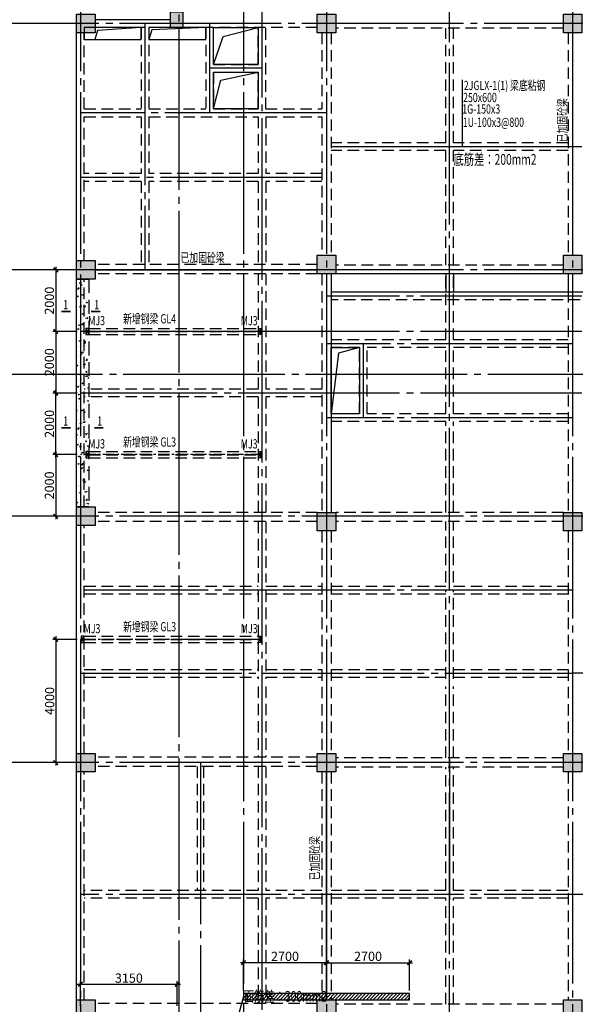
# Model space of a CAD drawing. Extents: x 1893664 to 2062324, y -5362433 to -5128134.
# Drawn here: x 1943596 to 1961657, y -5255383 to -5223408 of the extents above; entities that cross this region are included whole.
import ezdxf
from ezdxf.enums import TextEntityAlignment as Align

# ---------------------------------------------------------------- set-up
doc = ezdxf.new("R2010")
doc.units = 0
doc.header["$LTSCALE"] = 150
doc.header["$PDMODE"] = 3
doc.header["$PDSIZE"] = 100
for name, pattern in [('CENTER', [39.5, 35, -1.5, 1.5, -1.5]), ('CENTERX2', [4, 2.5, -0.5, 0.5, -0.5]), ('DASH', [0.35, 0.25, -0.1]), ('DASHED2', [0.375, 0.25, -0.125]), ('DASHED3', [4.5, 3, -1.5]), ('HIDDEN', [0.375, 0.25, -0.125])]:
    doc.linetypes.add(name, pattern=pattern)
doc.layers.get('0').update_dxf_attribs({"linetype": 'CONTINUOUS'})
doc.layers.get('DEFPOINTS').update_dxf_attribs({"linetype": 'CONTINUOUS'})
for name, color, linetype in [('AXIS', 9, 'CENTER'), ('BEAM_CON', 4, 'HIDDEN'), ('BEAM_SE_CON', 4, 'HIDDEN'), ('HOUSE_COLUMN', 15, 'CONTINUOUS'), ('line', 3, 'CONTINUOUS'), ('ZHU', 6, 'CONTINUOUS'), ('不够', 1, 'CONTINUOUS'), ('结 _修钢结构', 120, 'DASH'), ('结_X梁_梁号', 3, 'CONTINUOUS'), ('结_X梁_细辅助线', 21, 'CONTINUOUS'), ('结_Y梁_文字', 3, 'CONTINUOUS'), ('结_Y梁_细辅助线', 21, 'CONTINUOUS'), ('结_修X梁_尺寸', 7, 'CONTINUOUS'), ('结_修X梁_文字', 53, 'CONTINUOUS'), ('结_修模板基础_尺寸', 3, 'CONTINUOUS'), ('结_修模板基础_文字', 53, 'CONTINUOUS'), ('结_修模板基础_细辅助线', 30, 'CONTINUOUS'), ('结_修轴线', 9, 'CENTER'), ('结_新增梁', 2, 'DASHED3'), ('结_预埋件', 5, 'CONTINUOUS')]:
    doc.layers.add(name, color=color, linetype=linetype)
doc.styles.get("Standard").update_dxf_attribs({"font": 'gbxwxt.shx', "width": 0.7, "bigfont": 'gbhzfs.shx'})
doc.styles.add('TSSD_Label', font='gbxwxt.shx', dxfattribs={"width": 0.7, "bigfont": 'gbhzfs.shx'})
doc.styles.add('TSSD_Rein', font='gbxwxt.shx', dxfattribs={"width": 0.7, "bigfont": 'gbhzfs.shx'})
doc.dimstyles.get("Standard").update_dxf_attribs({"dimtxt": 300, "dimasz": 100, "dimexe": 100, "dimexo": 100, "dimgap": 50, "dimtad": 1, "dimdec": 0, "dimzin": 0, "dimdsep": 46, "dimtxsty": 'Standard', "dimblk": 'ARCHTICK', "dimcen": 100, "dimdle": 100, "dimclrd": 256, "dimclre": 256, "dimclrt": 256, "dimadec": 0, "dimazin": 0, "dimtfac": 1, "dimtdec": 0, "dimtofl": 0, "dimtmove": 2, "dimatfit": 3, "dimldrblk": 'ARCHTICK', "dimfxl": 0.18, "dimtolj": 1, "dimtzin": 0, "dimarcsym": 0})

# ---------------------------------------------------------------- blocks, each defined once
blk = doc.blocks.new('_ArchTick')
at = {"color": 0, "linetype": 'ByBlock', "const_width": 0.5}
blk.add_lwpolyline([(-0.71, -0.71), (0.71, 0.71)], dxfattribs=at)
blk = doc.blocks.new('*D152')
at = {"layer": 'DEFPOINTS', "color": 0, "transparency": 16777216}
for p in [(1950870, -5254033), (1950870, -5255033), (1953570, -5255033)]:
    blk.add_point(p, dxfattribs=at)
at = {"layer": '结_修X梁_尺寸', "lineweight": -2, "transparency": 16777216}
for p, q in [((1953670, -5254033), (1950770, -5254033)), ((1950870, -5254933), (1950870, -5253933)), ((1953570, -5254933), (1953570, -5253933))]:
    blk.add_line(p, q, dxfattribs=at)
at = {"layer": '结_修X梁_尺寸', "lineweight": -2, "transparency": 16777216, "xscale": 100, "yscale": 100, "zscale": 100, "rotation": 180}
blk.add_blockref('_ArchTick', (1950870, -5254033), dxfattribs=at)
at = {"layer": '结_修X梁_尺寸', "lineweight": -2, "transparency": 16777216, "xscale": 100, "yscale": 100, "zscale": 100}
blk.add_blockref('_ArchTick', (1953570, -5254033), dxfattribs=at)
at = {"layer": '结_修X梁_尺寸', "transparency": 16777216, "insert": (1952220, -5253825), "char_height": 300, "attachment_point": 5}
blk.add_mtext('\\A1;2700', dxfattribs=at)
blk = doc.blocks.new('*D153')
at = {"layer": 'DEFPOINTS', "color": 0, "transparency": 16777216}
for p in [(1956270, -5254033), (1953570, -5255033), (1956270, -5255033)]:
    blk.add_point(p, dxfattribs=at)
at = {"layer": '结_修X梁_尺寸', "lineweight": -2, "transparency": 16777216}
for p, q in [((1953470, -5254033), (1956370, -5254033)), ((1953570, -5254933), (1953570, -5253933)), ((1956270, -5254933), (1956270, -5253933))]:
    blk.add_line(p, q, dxfattribs=at)
at = {"layer": '结_修X梁_尺寸', "lineweight": -2, "transparency": 16777216, "xscale": 100, "yscale": 100, "zscale": 100, "rotation": 180}
blk.add_blockref('_ArchTick', (1953570, -5254033), dxfattribs=at)
at = {"layer": '结_修X梁_尺寸', "lineweight": -2, "transparency": 16777216, "xscale": 100, "yscale": 100, "zscale": 100}
blk.add_blockref('_ArchTick', (1956270, -5254033), dxfattribs=at)
at = {"layer": '结_修X梁_尺寸', "transparency": 16777216, "insert": (1954920, -5253825), "char_height": 300, "attachment_point": 5}
blk.add_mtext('\\A1;2700', dxfattribs=at)
blk = doc.blocks.new('mj')
at = {"layer": '结_预埋件', "ltscale": 1000}
for p, q in [((-1816468, -2489709), (-1816368, -2489509)), ((-1816368, -2489709), (-1816468, -2489509))]:
    blk.add_line(p, q, dxfattribs=at)
blk.add_lwpolyline([(-1816468, -2489709), (-1816368, -2489709), (-1816368, -2489509), (-1816468, -2489509)], dxfattribs=at)
blk = doc.blocks.new('*D158')
at = {"layer": 'DEFPOINTS', "color": 0, "transparency": 16777216}
for p in [(1948720, -5254733), (1945570, -5255533), (1948720, -5255533)]:
    blk.add_point(p, dxfattribs=at)
at = {"layer": '结_修模板基础_尺寸', "lineweight": -2, "transparency": 16777216}
for p, q in [((1945470, -5254733), (1948820, -5254733)), ((1945570, -5255433), (1945570, -5254633)), ((1948720, -5255433), (1948720, -5254633))]:
    blk.add_line(p, q, dxfattribs=at)
at = {"layer": '结_修模板基础_尺寸', "lineweight": -2, "transparency": 16777216, "xscale": 100, "yscale": 100, "zscale": 100, "rotation": 180}
blk.add_blockref('_ArchTick', (1945570, -5254733), dxfattribs=at)
at = {"layer": '结_修模板基础_尺寸', "lineweight": -2, "transparency": 16777216, "xscale": 100, "yscale": 100, "zscale": 100}
blk.add_blockref('_ArchTick', (1948720, -5254733), dxfattribs=at)
at = {"layer": '结_修模板基础_尺寸', "transparency": 16777216, "insert": (1947145, -5254533), "char_height": 300, "attachment_point": 5}
blk.add_mtext('\\A1;3150', dxfattribs=at)
blk = doc.blocks.new('*D200')
at = {"layer": 'DEFPOINTS', "color": 0, "transparency": 16777216}
for p in [(1945570, -5237533), (1944770, -5239533), (1945570, -5239533)]:
    blk.add_point(p, dxfattribs=at)
at = {"layer": '结_修模板基础_尺寸', "lineweight": -2, "transparency": 16777216}
for p, q in [((1944770, -5237433), (1944770, -5239633)), ((1945470, -5237533), (1944670, -5237533)), ((1945470, -5239533), (1944670, -5239533))]:
    blk.add_line(p, q, dxfattribs=at)
at = {"layer": '结_修模板基础_尺寸', "lineweight": -2, "transparency": 16777216, "xscale": 100, "yscale": 100, "zscale": 100}
for p, rotation in [((1944770, -5237533), 90), ((1944770, -5239533), 270)]:
    blk.add_blockref('_ArchTick', p, dxfattribs=dict(at, rotation=rotation))
at = {"layer": '结_修模板基础_尺寸', "transparency": 16777216, "insert": (1944562, -5238533), "char_height": 300, "attachment_point": 5, "rotation": 90}
blk.add_mtext('\\A1;2000', dxfattribs=at)
blk = doc.blocks.new('*D201')
at = {"layer": 'DEFPOINTS', "color": 0, "transparency": 16777216}
for p in [(1945570, -5233533), (1944770, -5235533), (1945570, -5235533)]:
    blk.add_point(p, dxfattribs=at)
at = {"layer": '结_修模板基础_尺寸', "lineweight": -2, "transparency": 16777216}
for p, q in [((1945470, -5233533), (1944670, -5233533)), ((1944770, -5233433), (1944770, -5235633)), ((1945470, -5235533), (1944670, -5235533))]:
    blk.add_line(p, q, dxfattribs=at)
at = {"layer": '结_修模板基础_尺寸', "lineweight": -2, "transparency": 16777216, "xscale": 100, "yscale": 100, "zscale": 100}
for p, rotation in [((1944770, -5233533), 90), ((1944770, -5235533), 270)]:
    blk.add_blockref('_ArchTick', p, dxfattribs=dict(at, rotation=rotation))
at = {"layer": '结_修模板基础_尺寸', "transparency": 16777216, "insert": (1944562, -5234533), "char_height": 300, "attachment_point": 5, "rotation": 90}
blk.add_mtext('\\A1;2000', dxfattribs=at)
blk = doc.blocks.new('*D202')
at = {"layer": 'DEFPOINTS', "color": 0, "transparency": 16777216}
for p in [(1945570, -5231533), (1944770, -5233533), (1945570, -5233533)]:
    blk.add_point(p, dxfattribs=at)
at = {"layer": '结_修模板基础_尺寸', "lineweight": -2, "transparency": 16777216}
for p, q in [((1945470, -5231533), (1944670, -5231533)), ((1944770, -5231433), (1944770, -5233633)), ((1945470, -5233533), (1944670, -5233533))]:
    blk.add_line(p, q, dxfattribs=at)
at = {"layer": '结_修模板基础_尺寸', "lineweight": -2, "transparency": 16777216, "xscale": 100, "yscale": 100, "zscale": 100}
for p, rotation in [((1944770, -5231533), 90), ((1944770, -5233533), 270)]:
    blk.add_blockref('_ArchTick', p, dxfattribs=dict(at, rotation=rotation))
at = {"layer": '结_修模板基础_尺寸', "transparency": 16777216, "insert": (1944562, -5232533), "char_height": 300, "attachment_point": 5, "rotation": 90}
blk.add_mtext('\\A1;2000', dxfattribs=at)
blk = doc.blocks.new('*D203')
at = {"layer": 'DEFPOINTS', "color": 0, "transparency": 16777216}
for p in [(1944770, -5235533), (1945570, -5235533), (1945570, -5237533)]:
    blk.add_point(p, dxfattribs=at)
at = {"layer": '结_修模板基础_尺寸', "lineweight": -2, "transparency": 16777216}
for p, q in [((1945470, -5235533), (1944670, -5235533)), ((1944770, -5237633), (1944770, -5235433)), ((1945470, -5237533), (1944670, -5237533))]:
    blk.add_line(p, q, dxfattribs=at)
at = {"layer": '结_修模板基础_尺寸', "lineweight": -2, "transparency": 16777216, "xscale": 100, "yscale": 100, "zscale": 100}
for p, rotation in [((1944770, -5235533), 90), ((1944770, -5237533), 270)]:
    blk.add_blockref('_ArchTick', p, dxfattribs=dict(at, rotation=rotation))
at = {"layer": '结_修模板基础_尺寸', "transparency": 16777216, "insert": (1944562, -5236533), "char_height": 300, "attachment_point": 5, "rotation": 90}
blk.add_mtext('\\A1;2000', dxfattribs=at)
blk = doc.blocks.new('*D208')
at = {"layer": 'DEFPOINTS', "color": 0, "transparency": 16777216}
for p in [(1945570, -5243533), (1944770, -5247533), (1945570, -5247533)]:
    blk.add_point(p, dxfattribs=at)
at = {"layer": '结_修模板基础_尺寸', "lineweight": -2, "transparency": 16777216}
for p, q in [((1945470, -5243533), (1944670, -5243533)), ((1944770, -5243433), (1944770, -5247633)), ((1945470, -5247533), (1944670, -5247533))]:
    blk.add_line(p, q, dxfattribs=at)
at = {"layer": '结_修模板基础_尺寸', "lineweight": -2, "transparency": 16777216, "xscale": 100, "yscale": 100, "zscale": 100}
for p, rotation in [((1944770, -5243533), 90), ((1944770, -5247533), 270)]:
    blk.add_blockref('_ArchTick', p, dxfattribs=dict(at, rotation=rotation))
at = {"layer": '结_修模板基础_尺寸', "transparency": 16777216, "insert": (1944570, -5245533), "char_height": 300, "attachment_point": 5, "rotation": 90}
blk.add_mtext('\\A1;4000', dxfattribs=at)

msp = doc.modelspace()

# ---------------------------------------------------------------- hatches: boundary and pattern name
at = {"layer": '结_X梁_细辅助线'}
h = msp.add_hatch(dxfattribs=at)
h.set_pattern_fill('ANSI31', color=256, scale=25, style=0)
h.set_pattern_definition([(45, (6628591.58, 3933878.62), (-56.12660076, 56.12660076), [])])
h.paths.add_polyline_path([(1950869.7, -5255233.4), (1956269.7, -5255233.4), (1956269.7, -5255033.4), (1950869.7, -5255033.4)])
at = {"layer": '结_修模板基础_细辅助线'}
h = msp.add_hatch(dxfattribs=at)
h.set_pattern_fill('AR-CONC', color=21, scale=2, style=0)
h.set_pattern_definition([(50, (0, 0), (364.369338, -31.878171), [38.1, -419.1]), (355, (0, 0), (-70.485652, 382.113286), [30.48, -335.28]), (100.451, (30.36, -2.66), (293.885003, 350.233376), [32.38, -356.18]), (46.1842, (0, 101.6), (542.15808, -84.084656), [57.15, -628.65]), (96.6356, (45.2, 94.6), (474.80847, 494.85111), [48.57, -534.27]), (351.184, (0, 101.6), (474.80921, 494.850236), [45.72, -502.92]), (21, (50.8, 76.2), (303.22976, -204.531037), [38.1, -419.1]), (326, (50.8, 76.2), (123.604057, 368.375932), [30.48, -335.28]), (71.4514, (76.07, 59.16), (426.832982, 163.845715), [32.38, -356.18]), (37.5, (0, 0), (6.1772065, 169.1100777), [0, -331.216, 0, -340.36, 0, -336.55]), (7.5, (0, 0), (133.639325, 200.3611496), [0, -194.056, 0, -323.596, 0, -128.27]), (327.5, (-113.28, 0), (271.1811903, -11.457488), [0, -127, 0, -396.24, 0, -525.78]), (317.5, (-164.08, 0), (296.258363, 50.852982), [0, -165.1, 0, -263.144, 0, -373.38])])
h.paths.add_polyline_path([(1945844.7, -5239233.4), (1945444.7, -5239233.4), (1945444.7, -5231833.4), (1945844.7, -5231833.4)])

# ---------------------------------------------------------------- linework, layer by layer
at = {"layer": 'AXIS'}
for p, q in [((1945569.7, -5172433.4), (1945569.7, -5338533.4)), ((1950869.7, -5172433.4), (1950869.7, -5338533.4)), ((1953569.7, -5172433.4), (1953569.7, -5338533.4)), ((1961569.7, -5172433.4), (1961569.7, -5338533.4)), ((1948769.7, -5205912.1), (1948769.7, -5305256.6)), ((1951469.7, -5208833.4), (1951469.7, -5302233.4)), ((1957569.7, -5271533.4), (1957569.7, -5208833.4)), ((1993569.7, -5223533.4), (1917719.8, -5223533.4)), ((1947669.7, -5223533.4), (1947669.7, -5231533.4)), ((1949769.7, -5223533.4), (1949769.7, -5226433.4)), ((1951469.7, -5224983.4), (1949769.7, -5224983.4)), ((1953569.7, -5226433.4), (1945569.7, -5226433.4)), ((1985569.7, -5227533.4), (1953719.7, -5227533.4)), ((1953419.7, -5228533.4), (1945569.7, -5228533.4)), ((1993569.7, -5231533.4), (1917719.8, -5231533.4)), ((1985569.7, -5232383.4), (1953569.7, -5232383.4)), ((1985569.7, -5233533.4), (1945569.9, -5233533.4)), ((1961569.7, -5233933.4), (1953569.7, -5233933.4)), ((1954769.7, -5236333.4), (1954769.7, -5233933.4)), ((1993689.7, -5234933.4), (1917719.1, -5234933.4)), ((1985569.7, -5235533.4), (1945569.9, -5235533.4)), ((1961569.7, -5236333.4), (1953569.7, -5236333.4)), ((1993569.7, -5239533.4), (1917719.8, -5239533.4)), ((1961569.7, -5241933.4), (1945694.7, -5241933.4)), ((1945569.7, -5244633.4), (1961569.7, -5244633.4)), ((1977569.7, -5244633.4), (1961569.7, -5244633.4)), ((1957569.7, -5247413.4), (1957569.7, -5251993.4)), ((1993569.7, -5247533.4), (1917719.1, -5247533.4)), ((1949469.7, -5247533.4), (1949469.7, -5263533.4)), ((1993569.7, -5251813.4), (1945569.7, -5251813.4))]:
    msp.add_line(p, q, dxfattribs=at)
at = {"layer": 'BEAM_CON', "color": 55, "linetype": 'Continuous', "ltscale": 10}
for p, q in [((1948494.7, -5223408.4), (1946044.7, -5223408.4)), ((1945444.7, -5231233.4), (1945444.7, -5223833.4)), ((1945444.7, -5239233.4), (1945444.7, -5231833.4)), ((1945444.7, -5247233.4), (1945444.7, -5239833.4)), ((1945444.7, -5255233.4), (1945444.7, -5247833.4))]:
    msp.add_line(p, q, dxfattribs=at)
at = {"layer": 'BEAM_CON', "color": 55, "ltscale": 10}
for p, q in [((1953269.7, -5223658.4), (1946044.7, -5223658.4)), ((1961269.7, -5223683.4), (1953869.7, -5223683.4)), ((1945694.7, -5226308.4), (1945694.7, -5223833.4)), ((1953419.7, -5223833.4), (1953419.7, -5226308.4)), ((1953719.7, -5223833.4), (1953719.7, -5231058.4)), ((1961419.7, -5223833.4), (1961419.7, -5231058.4)), ((1945694.7, -5231233.4), (1945694.7, -5226558.4)), ((1953419.7, -5226558.4), (1953419.7, -5231058.4)), ((1953269.7, -5231358.4), (1946044.7, -5231358.4)), ((1961269.7, -5231383.4), (1953869.7, -5231383.4)), ((1953269.7, -5231658.4), (1946044.7, -5231658.4)), ((1953419.7, -5231658.4), (1953419.7, -5239408.4)), ((1961419.7, -5231658.4), (1961419.7, -5239408.4)), ((1945694.7, -5239233.4), (1945694.7, -5231833.4)), ((1957444.7, -5233808.4), (1953719.7, -5233808.4)), ((1961419.7, -5233808.4), (1957694.7, -5233808.4)), ((1954644.7, -5234058.4), (1953719.7, -5234058.4)), ((1954644.7, -5236208.4), (1954644.7, -5234058.4)), ((1957444.7, -5234058.4), (1954894.7, -5234058.4)), ((1954894.7, -5236208.4), (1954894.7, -5234058.4)), ((1961419.7, -5234058.4), (1957694.7, -5234058.4)), ((1954644.7, -5236208.4), (1953719.7, -5236208.4)), ((1957444.7, -5236208.4), (1954894.7, -5236208.4)), ((1961419.7, -5236208.4), (1957694.7, -5236208.4)), ((1957444.7, -5236458.4), (1953719.7, -5236458.4)), ((1959944.7, -5236458.4), (1957694.7, -5236458.4)), ((1961419.7, -5236458.4), (1960194.7, -5236458.4)), ((1953269.7, -5239408.4), (1946044.7, -5239408.4)), ((1961269.7, -5239408.4), (1953869.7, -5239408.4)), ((1953269.7, -5239708.4), (1946044.7, -5239708.4)), ((1961269.7, -5239708.4), (1953869.7, -5239708.4)), ((1945694.7, -5247233.4), (1945694.7, -5239833.4)), ((1953419.7, -5240008.4), (1953419.7, -5247233.4)), ((1953719.7, -5240008.4), (1953719.7, -5247233.4)), ((1961419.7, -5240008.4), (1961419.7, -5247233.4)), ((1953269.7, -5247358.4), (1946044.7, -5247358.4)), ((1961269.7, -5247383.4), (1953869.7, -5247383.4)), ((1953269.7, -5247658.4), (1946044.7, -5247658.4)), ((1961269.7, -5247683.4), (1953869.7, -5247683.4)), ((1945694.7, -5255233.4), (1945694.7, -5247833.4)), ((1953419.7, -5247833.4), (1953419.7, -5255233.4)), ((1953719.7, -5247833.4), (1953719.7, -5255233.4)), ((1961419.7, -5247833.4), (1961419.7, -5255233.4)), ((1953269.7, -5255358.4), (1946044.7, -5255358.4)), ((1961269.7, -5255383.4), (1953869.7, -5255383.4))]:
    msp.add_line(p, q, dxfattribs=at)
at = {"layer": 'BEAM_CON', "color": 55, "linetype": 'ByBlock', "ltscale": 10}
for p, q in [((1953719.7, -5231658.4), (1953719.7, -5239408.4)), ((1961419.7, -5231658.4), (1953869.7, -5231658.4)), ((1957444.7, -5231658.4), (1957444.7, -5232258.4)), ((1957694.7, -5231658.4), (1957694.7, -5232258.4)), ((1961419.7, -5231658.4), (1961419.7, -5232258.4)), ((1985444.7, -5232258.4), (1953719.7, -5232258.4))]:
    msp.add_line(p, q, dxfattribs=at)
at = {"layer": 'BEAM_SE_CON', "color": 55, "ltscale": 10}
for p, q in [((1947544.7, -5223658.4), (1947544.7, -5226308.4)), ((1947794.7, -5223658.4), (1947794.7, -5226308.4)), ((1949644.7, -5223658.4), (1949644.7, -5226308.4)), ((1949894.7, -5224858.4), (1949894.7, -5223658.4)), ((1951344.7, -5224858.4), (1951344.7, -5223658.4)), ((1951594.7, -5226308.4), (1951594.7, -5223658.4)), ((1957444.7, -5227408.4), (1957444.7, -5223683.4)), ((1957694.7, -5227408.4), (1957694.7, -5223683.4)), ((1949894.7, -5224858.4), (1951344.7, -5224858.4)), ((1949894.7, -5225108.4), (1949894.7, -5226308.4)), ((1949894.7, -5225108.4), (1951344.7, -5225108.4)), ((1951344.7, -5226308.4), (1951344.7, -5225108.4)), ((1945694.7, -5226308.4), (1947544.7, -5226308.4)), ((1947794.7, -5226308.4), (1949644.7, -5226308.4)), ((1949894.7, -5226308.4), (1951344.7, -5226308.4)), ((1951594.7, -5226308.4), (1953419.7, -5226308.4)), ((1945694.7, -5226558.4), (1947544.7, -5226558.4)), ((1947544.7, -5226558.4), (1947544.7, -5228408.4)), ((1947794.7, -5226558.4), (1947794.7, -5228408.4)), ((1947794.7, -5226558.4), (1951344.7, -5226558.4)), ((1951344.7, -5226558.4), (1951344.7, -5228408.4)), ((1951594.7, -5226558.4), (1953419.7, -5226558.4)), ((1951594.7, -5226558.4), (1951594.7, -5228408.4)), ((1957444.7, -5231383.4), (1957444.7, -5227658.4)), ((1957694.7, -5231383.4), (1957694.7, -5227658.4)), ((1947544.7, -5228408.4), (1945694.7, -5228408.4)), ((1951344.7, -5228408.4), (1947794.7, -5228408.4)), ((1953419.7, -5228408.4), (1951594.7, -5228408.4)), ((1947544.7, -5228658.4), (1945694.7, -5228658.4)), ((1947544.7, -5228658.4), (1947544.7, -5231358.4)), ((1951344.7, -5228658.4), (1947794.7, -5228658.4)), ((1947794.7, -5228658.4), (1947794.7, -5231358.4)), ((1951344.7, -5228658.4), (1951344.7, -5231358.4)), ((1953419.7, -5228658.4), (1951594.7, -5228658.4)), ((1951594.7, -5228658.4), (1951594.7, -5231358.4)), ((1951344.7, -5231658.4), (1951344.7, -5235408.4)), ((1951594.7, -5231658.4), (1951594.7, -5235408.4)), ((1957444.7, -5233808.4), (1957444.7, -5231658.4)), ((1957694.7, -5233808.4), (1957694.7, -5231658.4)), ((1985444.7, -5232508.4), (1953719.7, -5232508.4)), ((1957444.7, -5236208.4), (1957444.7, -5234058.4)), ((1957694.7, -5236208.4), (1957694.7, -5234058.4)), ((1951344.7, -5235408.4), (1945694.7, -5235408.4)), ((1953419.7, -5235408.4), (1951594.7, -5235408.4)), ((1951344.7, -5235658.4), (1945694.7, -5235658.4)), ((1951344.7, -5235658.4), (1951344.7, -5239408.4)), ((1951594.7, -5235658.4), (1951594.7, -5239408.4)), ((1953419.7, -5235658.4), (1951594.7, -5235658.4)), ((1957444.7, -5239408.4), (1957444.7, -5236458.4)), ((1957694.7, -5239408.4), (1957694.7, -5236458.4)), ((1951344.7, -5239708.4), (1951344.7, -5241688.4)), ((1951594.7, -5239708.4), (1951594.7, -5241688.4)), ((1957444.7, -5241688.4), (1957444.7, -5239708.4)), ((1957694.7, -5241688.4), (1957694.7, -5239708.4)), ((1945694.7, -5241808.4), (1951344.7, -5241808.4)), ((1951344.7, -5241938.4), (1951344.7, -5244808.4)), ((1951594.7, -5241808.4), (1953419.7, -5241808.4)), ((1951594.7, -5241938.4), (1951594.7, -5244808.4)), ((1953719.7, -5241808.4), (1957444.7, -5241808.4)), ((1957444.7, -5244808.4), (1957444.7, -5241938.4)), ((1957694.7, -5241808.4), (1961419.7, -5241808.4)), ((1957694.7, -5244808.4), (1957694.7, -5241938.4)), ((1945694.7, -5242058.4), (1951344.7, -5242058.4)), ((1951594.7, -5242058.4), (1953419.7, -5242058.4)), ((1953719.7, -5242058.4), (1957444.7, -5242058.4)), ((1957694.7, -5242058.4), (1961419.7, -5242058.4)), ((1945694.7, -5244508.4), (1951344.7, -5244508.4)), ((1951594.7, -5244508.4), (1953419.7, -5244508.4)), ((1953719.7, -5244508.4), (1957444.7, -5244508.4)), ((1957694.7, -5244508.4), (1961419.7, -5244508.4)), ((1945694.7, -5244758.4), (1951344.7, -5244758.4)), ((1951594.7, -5244758.4), (1953419.7, -5244758.4)), ((1953719.7, -5244758.4), (1957444.7, -5244758.4)), ((1957694.7, -5244758.4), (1961419.7, -5244758.4)), ((1951344.7, -5245058.4), (1951344.7, -5247358.4)), ((1951594.7, -5245058.4), (1951594.7, -5247358.4)), ((1957444.7, -5247383.4), (1957444.7, -5245058.4)), ((1957694.7, -5247383.4), (1957694.7, -5245058.4)), ((1949369.7, -5247658.4), (1949369.7, -5251688.4)), ((1949569.7, -5247658.4), (1949569.7, -5251688.4)), ((1951344.7, -5247658.4), (1951344.7, -5251688.4)), ((1951594.7, -5247658.4), (1951594.7, -5251688.4)), ((1957444.7, -5251688.4), (1957444.7, -5247683.4)), ((1957694.7, -5251688.4), (1957694.7, -5247683.4)), ((1951344.7, -5251688.4), (1945694.7, -5251688.4)), ((1953419.7, -5251688.4), (1951594.7, -5251688.4)), ((1957444.7, -5251688.4), (1953719.7, -5251688.4)), ((1961419.7, -5251688.4), (1957694.7, -5251688.4)), ((1951344.7, -5251938.4), (1945694.7, -5251938.4)), ((1951344.7, -5251938.4), (1951344.7, -5255358.4)), ((1953419.7, -5251938.4), (1951594.7, -5251938.4)), ((1951594.7, -5251938.4), (1951594.7, -5255358.4)), ((1957444.7, -5251938.4), (1953719.7, -5251938.4)), ((1957444.7, -5255383.4), (1957444.7, -5251938.4)), ((1957694.7, -5255383.4), (1957694.7, -5251938.4)), ((1961419.7, -5251938.4), (1957694.7, -5251938.4))]:
    msp.add_line(p, q, dxfattribs=at)
at = {"layer": 'BEAM_SE_CON', "ltscale": 10}
for p, q in [((1957444.7, -5227408.4), (1953719.7, -5227408.4)), ((1961419.7, -5227408.4), (1957694.7, -5227408.4)), ((1957444.7, -5227658.4), (1953719.7, -5227658.4)), ((1961419.7, -5227658.4), (1957694.7, -5227658.4))]:
    msp.add_line(p, q, dxfattribs=at)
at = {"layer": 'HOUSE_COLUMN', "color": 55}
for points in [[(1945444.7, -5223233.4), (1946044.7, -5223233.4), (1945444.7, -5223833.4), (1946044.7, -5223833.4)], [(1948494.7, -5223158.4), (1948894.7, -5223158.4), (1948494.7, -5223658.4), (1948894.7, -5223658.4)], [(1953269.7, -5223233.4), (1953869.7, -5223233.4), (1953269.7, -5223833.4), (1953869.7, -5223833.4)], [(1961269.7, -5223233.4), (1961869.7, -5223233.4), (1961269.7, -5223833.4), (1961869.7, -5223833.4)], [(1953269.7, -5231058.4), (1953869.7, -5231058.4), (1953269.7, -5231658.4), (1953869.7, -5231658.4)], [(1961269.7, -5231058.4), (1961869.7, -5231058.4), (1961269.7, -5231658.4), (1961869.7, -5231658.4)], [(1945444.7, -5231233.4), (1946044.7, -5231233.4), (1945444.7, -5231833.4), (1946044.7, -5231833.4)], [(1945444.7, -5239233.4), (1946044.7, -5239233.4), (1945444.7, -5239833.4), (1946044.7, -5239833.4)], [(1953269.7, -5239408.4), (1953869.7, -5239408.4), (1953269.7, -5240008.4), (1953869.7, -5240008.4)], [(1961269.7, -5239408.4), (1961869.7, -5239408.4), (1961269.7, -5240008.4), (1961869.7, -5240008.4)], [(1945444.7, -5247233.4), (1946044.7, -5247233.4), (1945444.7, -5247833.4), (1946044.7, -5247833.4)], [(1953269.7, -5247233.4), (1953869.7, -5247233.4), (1953269.7, -5247833.4), (1953869.7, -5247833.4)], [(1961269.7, -5247233.4), (1961869.7, -5247233.4), (1961269.7, -5247833.4), (1961869.7, -5247833.4)], [(1945444.7, -5255233.4), (1946044.7, -5255233.4), (1945444.7, -5255833.4), (1946044.7, -5255833.4)], [(1953269.7, -5255233.4), (1953869.7, -5255233.4), (1953269.7, -5255833.4), (1953869.7, -5255833.4)], [(1961269.7, -5255233.4), (1961869.7, -5255233.4), (1961269.7, -5255833.4), (1961869.7, -5255833.4)]]:
    msp.add_solid(points, dxfattribs=at)
at = {"layer": 'line', "color": 55}
for points in [[(1945694.7, -5224053.4), (1947544.7, -5224053.4), (1947544.7, -5223658.4), (1945694.7, -5223658.4)], [(1947794.7, -5224053.4), (1949644.7, -5224053.4), (1949644.7, -5223658.4), (1947794.7, -5223658.4)], [(1953719.7, -5234058.4), (1954644.7, -5234058.4), (1954644.7, -5236208.4), (1953719.7, -5236208.4)]]:
    msp.add_lwpolyline(points, close=True, dxfattribs=at)
for points in [[(1947544.7, -5223658.4), (1946121.6, -5223758.7), (1946037.8, -5224053.4)], [(1949644.7, -5223658.4), (1947888.7, -5223732.9), (1947794.7, -5224053.4)], [(1949894.7, -5224858.4), (1949894.7, -5223658.4), (1951344.7, -5223658.4), (1951344.7, -5224858.4), (1949894.7, -5224858.4), (1950214.1, -5223949.9), (1951344.7, -5223658.4)], [(1949894.7, -5226308.4), (1949894.7, -5225108.4), (1951344.7, -5225108.4), (1951344.7, -5226308.4), (1949894.7, -5226308.4), (1950135.6, -5225372.9), (1951344.7, -5225108.4)], [(1954644.7, -5234058.4), (1953964.1, -5234240.9), (1953719.7, -5236208.4)]]:
    msp.add_lwpolyline(points, dxfattribs=at)
at = {"layer": 'ZHU', "color": 55}
for points in [[(1945444.7, -5223233.4), (1946044.7, -5223233.4), (1946044.7, -5223833.4), (1945444.7, -5223833.4)], [(1948494.7, -5223158.4), (1948894.7, -5223158.4), (1948894.7, -5223658.4), (1948494.7, -5223658.4)], [(1953269.7, -5223233.4), (1953869.7, -5223233.4), (1953869.7, -5223833.4), (1953269.7, -5223833.4)], [(1961269.7, -5223233.4), (1961869.7, -5223233.4), (1961869.7, -5223833.4), (1961269.7, -5223833.4)], [(1953269.7, -5231058.4), (1953869.7, -5231058.4), (1953869.7, -5231658.4), (1953269.7, -5231658.4)], [(1961269.7, -5231058.4), (1961869.7, -5231058.4), (1961869.7, -5231658.4), (1961269.7, -5231658.4)], [(1945444.7, -5231233.4), (1946044.7, -5231233.4), (1946044.7, -5231833.4), (1945444.7, -5231833.4)], [(1945444.7, -5239233.4), (1946044.7, -5239233.4), (1946044.7, -5239833.4), (1945444.7, -5239833.4)], [(1953269.7, -5239408.4), (1953869.7, -5239408.4), (1953869.7, -5240008.4), (1953269.7, -5240008.4)], [(1961269.7, -5239408.4), (1961869.7, -5239408.4), (1961869.7, -5240008.4), (1961269.7, -5240008.4)], [(1945444.7, -5247233.4), (1946044.7, -5247233.4), (1946044.7, -5247833.4), (1945444.7, -5247833.4)], [(1953269.7, -5247233.4), (1953869.7, -5247233.4), (1953869.7, -5247833.4), (1953269.7, -5247833.4)], [(1961269.7, -5247233.4), (1961869.7, -5247233.4), (1961869.7, -5247833.4), (1961269.7, -5247833.4)], [(1945444.7, -5255233.4), (1946044.7, -5255233.4), (1946044.7, -5255833.4), (1945444.7, -5255833.4)], [(1953269.7, -5255233.4), (1953869.7, -5255233.4), (1953869.7, -5255833.4), (1953269.7, -5255833.4)], [(1961269.7, -5255233.4), (1961869.7, -5255233.4), (1961869.7, -5255833.4), (1961269.7, -5255833.4)]]:
    msp.add_lwpolyline(points, close=True, dxfattribs=at)
at = {"layer": '结 _修钢结构', "linetype": 'DASHED2', "ltscale": 10}
for p, q in [((1945844.7, -5233433.4), (1951344.7, -5233433.4)), ((1945844.7, -5233529.4), (1951344.7, -5233529.4)), ((1945844.7, -5233537.4), (1951344.7, -5233537.4)), ((1945844.7, -5233633.4), (1951344.7, -5233633.4)), ((1945844.7, -5237433.4), (1951344.7, -5237433.4)), ((1945844.7, -5237529.4), (1951344.7, -5237529.4)), ((1945844.7, -5237537.4), (1951344.7, -5237537.4)), ((1945844.7, -5237633.4), (1951344.7, -5237633.4)), ((1945694.7, -5243433.4), (1951344.7, -5243433.4)), ((1945694.7, -5243529.4), (1951344.7, -5243529.4)), ((1945694.7, -5243537.4), (1951344.7, -5243537.4)), ((1945694.7, -5243633.4), (1951344.7, -5243633.4))]:
    msp.add_line(p, q, dxfattribs=at)
at = {"layer": '结_X梁_梁号', "linetype": 'DASHED3', "const_width": 50}
for points in [[(1961569.7, -5223833.4), (1961569.7, -5231058.4)], [(1953719.7, -5227533.4), (1961419.7, -5227533.4)], [(1946044.7, -5231533.4), (1953269.7, -5231533.4)], [(1953569.7, -5247833.4), (1953569.7, -5255233.4)]]:
    msp.add_lwpolyline(points, dxfattribs=at)
at = {"layer": '结_X梁_细辅助线'}
msp.add_line((1950869.7, -5255133.4), (1950515.7, -5256427.1), dxfattribs=at)
at = {"layer": '结_X梁_细辅助线', "color": 2}
msp.add_lwpolyline([(1950869.7, -5255233.4), (1956269.7, -5255233.4), (1956269.7, -5255033.4), (1950869.7, -5255033.4)], close=True, dxfattribs=at)
at = {"layer": '结_X梁_细辅助线', "const_width": 30}
msp.add_lwpolyline([(1950938.9, -5255133.4, 1), (1950968.9, -5255133.4, 1)], format="xyb", close=True, dxfattribs=at)
at = {"layer": '结_Y梁_细辅助线', "color": 16}
msp.add_line((1957990.9, -5227512.2), (1957990.9, -5225362), dxfattribs=at)
at = {"layer": '结_修X梁_文字', "color": 7, "const_width": 50}
for points in [[(1944954.5, -5232883.2), (1945254.5, -5232883.2)], [(1945919, -5232883.2), (1946219, -5232883.2)], [(1944954.5, -5236661.5), (1945254.5, -5236661.5)], [(1946017.5, -5236661.5), (1946317.5, -5236661.5)]]:
    msp.add_lwpolyline(points, dxfattribs=at)
at = {"layer": '结_修轴线', "color": 21, "linetype": 'CENTERX2'}
for p, q in [((1951469.7, -5233533.4), (1945569.7, -5233533.4)), ((1951469.7, -5237533.4), (1945569.7, -5237533.4)), ((1951469.7, -5243533.4), (1945569.7, -5243533.4))]:
    msp.add_line(p, q, dxfattribs=at)
at = {"layer": '结_新增梁'}
msp.add_lwpolyline([(1945844.7, -5239233.4), (1945444.7, -5239233.4), (1945444.7, -5231833.4), (1945844.7, -5231833.4)], close=True, dxfattribs=at)

# ---------------------------------------------------------------- block references
at = {"layer": '结_预埋件', "rotation": 179.9999999997934}
for p in [(129376.4, -7723142.2), (129376.4, -7727142.2), (129226.4, -7733142.2)]:
    msp.add_blockref('mj', p, dxfattribs=at)
at = {"layer": '结_预埋件', "xscale": -1}
for p, rotation in [((3767813, -7723142.2), 180), ((3767813, -7727142.2), 180.0000000002066), ((3767813, -7733142.2), 180)]:
    msp.add_blockref('mj', p, dxfattribs=dict(at, rotation=rotation))

# ---------------------------------------------------------------- texts
at = {"layer": '不够', "color": 5, "style": 'TSSD_Label', "width": 0.7}
msp.add_text('底筋差：200mm2', height=350, rotation=359.99996, dxfattribs=at).set_placement((1957696.7, -5228119.6))
at = {"layer": '不够', "style": 'TSSD_Label', "width": 0.7}
msp.add_text('面筋差：300mm2', height=350, rotation=359.99996, dxfattribs=at).set_placement((1950883.2, -5255300.6))
at = {"layer": '结_Y梁_文字', "style": 'TSSD_Rein', "width": 0.7}
for s, p in [('2JGLX-1(1) 梁底粘钢', (1958031.8, -5225694)), ('250x600', (1958008.5, -5226084.6)), ('已加固砼梁', (1948824.8, -5231281.7))]:
    msp.add_text(s, height=300, dxfattribs=at).set_placement(p)
for p in [(1961383.9, -5227388.9), (1953334.7, -5251352)]:
    msp.add_text('已加固砼梁', height=300, rotation=90, dxfattribs=at).set_placement(p)
at = {"layer": '结_Y梁_文字', "color": 91, "style": 'TSSD_Rein', "width": 0.7}
for s, p in [('1G-150x3', (1957981.3, -5226458.3)), ('1U-100x3@800', (1957998.6, -5226888.8))]:
    msp.add_text(s, height=300, dxfattribs=at).set_placement(p)
at = {"layer": '结_修X梁_文字', "color": 7, "style": 'TSSD_Rein', "width": 0.7}
for p in [(1945010.7, -5232812.6), (1946019.6, -5232812.6), (1945010.7, -5236591), (1946118.1, -5236591)]:
    msp.add_text('1', height=300, dxfattribs=at).set_placement(p)
at = {"layer": '结_修模板基础_文字', "width": 0.7}
for s, p in [('MJ3', (1946097.5, -5233221.4)), ('新增钢梁 GL4', (1947819, -5233160.7)), ('MJ3', (1951056.7, -5233221.4)), ('MJ3', (1946097.5, -5237221.4)), ('新增钢梁 GL3', (1947819, -5237160.7)), ('MJ3', (1951056.7, -5237221.4)), ('新增钢梁 GL3', (1947819, -5243160.7)), ('MJ3', (1945947.5, -5243221.4)), ('MJ3', (1951056.7, -5243221.4))]:
    msp.add_text(s, height=300, dxfattribs=at).set_placement(p, align=Align.MIDDLE)

# ---------------------------------------------------------------- dimensions: what is measured, and where the dimension line sits
at = {"layer": '结_修X梁_尺寸'}
dim = msp.add_linear_dim(base=(1950869.7, -5254033.4), p1=(1953569.7, -5255033.4), p2=(1950869.7, -5255033.4), angle=180, dimstyle='Standard', dxfattribs=at)
dim.commit()
dim.dimension.update_dxf_attribs({"geometry": '*D152', "text_midpoint": (1952219.7, -5253825.5)})
dim = msp.add_linear_dim(base=(1956269.7, -5254033.4), p1=(1953569.7, -5255033.4), p2=(1956269.7, -5255033.4), dimstyle='Standard', dxfattribs=at)
dim.commit()
dim.dimension.update_dxf_attribs({"geometry": '*D153', "text_midpoint": (1954919.7, -5253825.5)})
at = {"layer": '结_修模板基础_尺寸'}
for base, p1, p2, angle, picture, middle in [((1944769.7, -5233533.4), (1945569.7, -5231533.4), (1945569.7, -5233533.4), 270, '*D202', (1944561.8, -5232533.4)), ((1944769.7, -5235533.4), (1945569.7, -5233533.4), (1945569.7, -5235533.4), 270, '*D201', (1944561.8, -5234533.4)), ((1944769.7, -5235533.4), (1945569.7, -5237533.4), (1945569.9, -5235533.4), 90, '*D203', (1944561.8, -5236533.4)), ((1944769.7, -5239533.4), (1945569.7, -5237533.4), (1945569.7, -5239533.4), 270, '*D200', (1944561.8, -5238533.4)), ((1944769.7, -5247533.4), (1945569.7, -5243533.4), (1945569.7, -5247533.4), 270, '*D208', (1944569.6, -5245533.4)), ((1948719.7, -5254733.4), (1945569.7, -5255533.4), (1948719.7, -5255533.4), 180, '*D158', (1947144.7, -5254533.3))]:
    dim = msp.add_linear_dim(base=base, p1=p1, p2=p2, angle=angle, dimstyle='Standard', dxfattribs=at)
    dim.commit()
    dim.dimension.update_dxf_attribs({"geometry": picture, "text_midpoint": middle})

doc.saveas('drawing.dxf')
